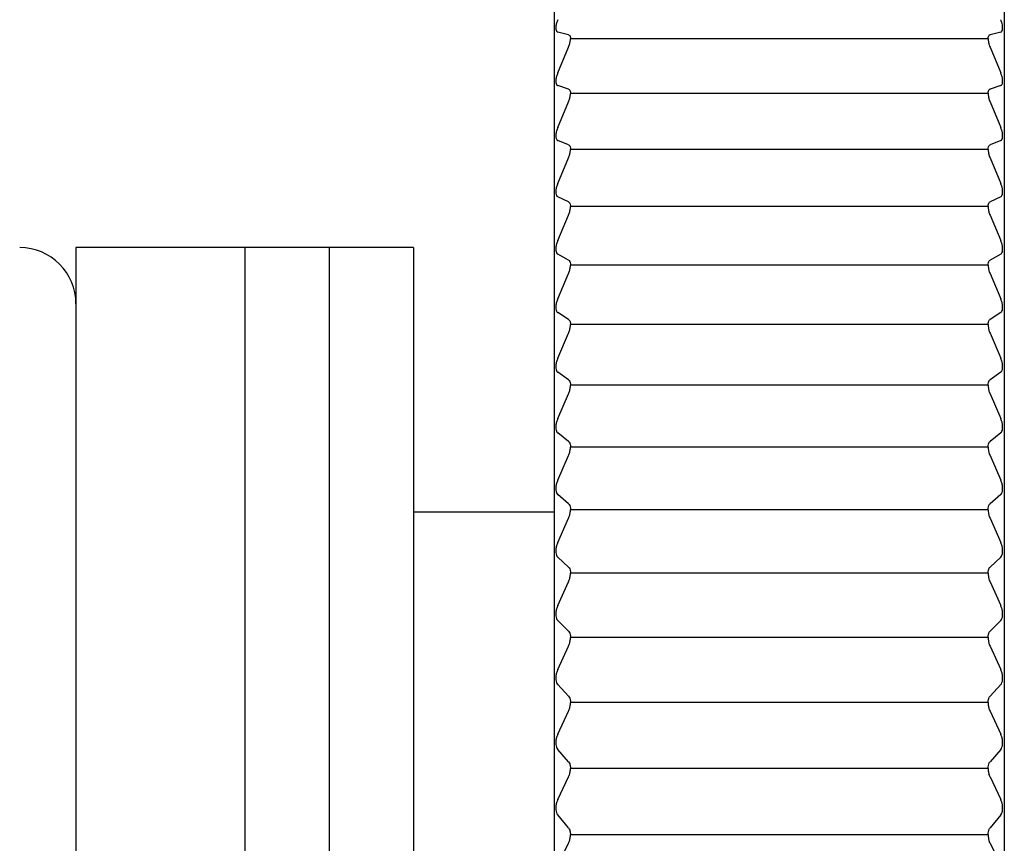
# Model space of a CAD drawing. Units: millimetres. Extents: x -362 to -6, y 15 to 226.
# Drawn here: x -147 to -130, y 97 to 112 of the extents above; entities that cross this region are included whole.
import ezdxf

# ---------------------------------------------------------------- set-up
doc = ezdxf.new("R2010")
doc.units = ezdxf.units.MM
doc.layers.add('中線-ScaleR1', color=3, linetype='Continuous', lineweight=25)

msp = doc.modelspace()

# ---------------------------------------------------------------- linework, layer by layer
at = {"layer": '中線-ScaleR1', "color": 7}
for p, q in [((-137.571, 125.297), (-137.571, 88.297)), ((-129.571, 125.297), (-129.571, 88.297)), ((-137.318, 111.579), (-137.508, 111.626)), ((-129.86, 111.507), (-137.283, 111.507)), ((-129.634, 111.626), (-129.825, 111.579)), ((-137.508, 110.9), (-137.318, 111.359)), ((-129.825, 111.359), (-129.634, 110.9)), ((-137.318, 110.613), (-137.508, 110.675)), ((-129.634, 110.675), (-129.825, 110.613)), ((-129.86, 110.536), (-137.283, 110.536)), ((-137.508, 109.93), (-137.318, 110.387)), ((-129.825, 110.387), (-129.634, 109.93)), ((-137.318, 109.622), (-137.508, 109.699)), ((-129.634, 109.699), (-129.825, 109.622)), ((-137.508, 108.937), (-137.318, 109.391)), ((-129.86, 109.541), (-137.283, 109.541)), ((-129.825, 109.391), (-129.634, 108.937)), ((-137.318, 108.609), (-137.508, 108.701)), ((-129.634, 108.701), (-129.825, 108.609)), ((-129.86, 108.524), (-137.283, 108.524)), ((-137.508, 107.922), (-137.318, 108.373)), ((-129.825, 108.373), (-129.634, 107.922)), ((-143.071, 107.797), (-146.071, 107.797)), ((-146.071, 107.797), (-146.071, 68.797)), ((-141.571, 107.797), (-143.071, 107.797)), ((-143.071, 107.797), (-143.071, 68.797)), ((-140.071, 107.797), (-141.571, 107.797)), ((-141.571, 107.797), (-141.571, 68.797)), ((-140.071, 107.797), (-140.071, 68.797)), ((-137.318, 107.575), (-137.508, 107.682)), ((-129.634, 107.682), (-129.825, 107.575)), ((-129.86, 107.486), (-137.283, 107.486)), ((-137.508, 106.887), (-137.318, 107.334)), ((-129.825, 107.334), (-129.634, 106.887)), ((-137.318, 106.52), (-137.508, 106.641)), ((-129.634, 106.641), (-129.825, 106.52)), ((-129.86, 106.427), (-137.283, 106.427)), ((-137.508, 105.831), (-137.318, 106.275)), ((-129.825, 106.275), (-129.634, 105.831)), ((-137.318, 105.446), (-137.508, 105.582)), ((-129.634, 105.582), (-129.825, 105.446)), ((-137.508, 104.758), (-137.318, 105.196)), ((-129.86, 105.349), (-137.283, 105.349)), ((-129.825, 105.196), (-129.634, 104.758)), ((-137.318, 104.353), (-137.508, 104.504)), ((-129.634, 104.504), (-129.825, 104.353)), ((-129.86, 104.253), (-137.283, 104.253)), ((-137.508, 103.666), (-137.318, 104.1)), ((-129.825, 104.1), (-129.634, 103.666)), ((-137.318, 103.244), (-137.508, 103.408)), ((-129.634, 103.408), (-129.825, 103.244)), ((-140.071, 103.101), (-137.571, 103.101)), ((-129.86, 103.139), (-137.283, 103.139)), ((-137.508, 102.559), (-137.318, 102.987)), ((-129.825, 102.987), (-129.634, 102.559)), ((-137.318, 102.119), (-137.508, 102.297)), ((-129.634, 102.297), (-129.825, 102.119)), ((-137.508, 101.436), (-137.318, 101.858)), ((-129.86, 102.011), (-137.283, 102.011)), ((-129.825, 101.858), (-129.634, 101.436)), ((-137.318, 100.979), (-137.508, 101.171)), ((-129.634, 101.171), (-129.825, 100.979)), ((-129.86, 100.867), (-137.283, 100.867)), ((-137.508, 100.299), (-137.318, 100.715)), ((-129.825, 100.715), (-129.634, 100.299)), ((-137.318, 99.826), (-137.508, 100.031)), ((-129.634, 100.031), (-129.825, 99.826)), ((-129.86, 99.711), (-137.283, 99.711)), ((-137.508, 99.15), (-137.318, 99.559)), ((-129.825, 99.559), (-129.634, 99.15)), ((-137.318, 98.66), (-137.508, 98.879)), ((-129.634, 98.879), (-129.825, 98.66)), ((-129.86, 98.542), (-137.283, 98.542)), ((-137.508, 97.989), (-137.318, 98.391)), ((-129.825, 98.391), (-129.634, 97.989)), ((-137.318, 97.484), (-137.508, 97.716)), ((-129.634, 97.716), (-129.825, 97.484)), ((-129.86, 97.362), (-137.283, 97.362)), ((-137.508, 96.818), (-137.318, 97.212)), ((-129.825, 97.212), (-129.634, 96.818))]:
    msp.add_line(p, q, dxfattribs=at)
msp.add_arc((-147.071, 106.797), 1, 0, 90, dxfattribs=at)
for points, knots in [([(-137.508, 111.846), (-137.516, 111.825), (-137.532, 111.783), (-137.543, 111.722), (-137.543, 111.674), (-137.532, 111.641), (-137.518, 111.629), (-137.51, 111.627), (-137.508, 111.626)], [0, 0, 0, 0, 0.2047714, 0.4109804, 0.600763, 0.7816613, 0.9703967, 1, 1, 1, 1]), ([(-129.634, 111.626), (-129.626, 111.63), (-129.611, 111.638), (-129.6, 111.674), (-129.6, 111.724), (-129.611, 111.78), (-129.624, 111.821), (-129.633, 111.843), (-129.634, 111.846)], [0, 0, 0, 0, 0.204769, 0.410979, 0.600762, 0.781661, 0.970396, 1, 1, 1, 1]), ([(-137.318, 111.579), (-137.31, 111.575), (-137.294, 111.567), (-137.284, 111.537), (-137.283, 111.514), (-137.283, 111.507)], [0, 0, 0, 0, 0.412213, 0.827314, 1, 1, 1, 1]), ([(-137.318, 111.359), (-137.31, 111.38), (-137.294, 111.422), (-137.284, 111.473), (-137.283, 111.499), (-137.283, 111.507)], [0, 0, 0, 0, 0.412203, 0.827297, 1, 1, 1, 1]), ([(-129.86, 111.507), (-129.859, 111.521), (-129.856, 111.55), (-129.842, 111.572), (-129.83, 111.577), (-129.825, 111.579)], [0, 0, 0, 0, 0.3764044, 0.7535829, 1, 1, 1, 1]), ([(-129.86, 111.507), (-129.859, 111.49), (-129.856, 111.455), (-129.842, 111.403), (-129.83, 111.371), (-129.825, 111.359)], [0, 0, 0, 0, 0.376462, 0.753639, 1, 1, 1, 1]), ([(-137.508, 110.9), (-137.516, 110.879), (-137.532, 110.837), (-137.543, 110.776), (-137.543, 110.726), (-137.532, 110.691), (-137.518, 110.678), (-137.51, 110.675), (-137.508, 110.675)], [0, 0, 0, 0, 0.204766, 0.410979, 0.600763, 0.78166, 0.970397, 1, 1, 1, 1]), ([(-129.634, 110.675), (-129.626, 110.679), (-129.611, 110.688), (-129.6, 110.727), (-129.6, 110.777), (-129.611, 110.834), (-129.624, 110.875), (-129.633, 110.897), (-129.634, 110.9)], [0, 0, 0, 0, 0.204764, 0.410976, 0.600758, 0.781661, 0.970397, 1, 1, 1, 1]), ([(-137.318, 110.613), (-137.31, 110.608), (-137.294, 110.599), (-137.284, 110.567), (-137.283, 110.543), (-137.283, 110.536)], [0, 0, 0, 0, 0.412209, 0.827304, 1, 1, 1, 1]), ([(-129.86, 110.536), (-129.859, 110.551), (-129.856, 110.581), (-129.842, 110.604), (-129.83, 110.61), (-129.825, 110.613)], [0, 0, 0, 0, 0.376442, 0.753629, 1, 1, 1, 1]), ([(-137.318, 110.387), (-137.31, 110.408), (-137.294, 110.449), (-137.284, 110.502), (-137.283, 110.528), (-137.283, 110.536)], [0, 0, 0, 0, 0.412191, 0.827295, 1, 1, 1, 1]), ([(-129.86, 110.536), (-129.859, 110.518), (-129.856, 110.483), (-129.842, 110.43), (-129.83, 110.399), (-129.825, 110.387)], [0, 0, 0, 0, 0.376499, 0.753677, 1, 1, 1, 1]), ([(-137.508, 109.93), (-137.516, 109.909), (-137.532, 109.867), (-137.543, 109.805), (-137.543, 109.754), (-137.532, 109.718), (-137.518, 109.704), (-137.51, 109.7), (-137.508, 109.699)], [0, 0, 0, 0, 0.20476, 0.410973, 0.600759, 0.781658, 0.970393, 1, 1, 1, 1]), ([(-129.634, 109.699), (-129.626, 109.705), (-129.611, 109.715), (-129.6, 109.755), (-129.6, 109.807), (-129.611, 109.864), (-129.624, 109.905), (-129.633, 109.927), (-129.634, 109.93)], [0, 0, 0, 0, 0.204764, 0.410975, 0.600758, 0.781657, 0.970393, 1, 1, 1, 1]), ([(-137.318, 109.622), (-137.31, 109.617), (-137.294, 109.606), (-137.284, 109.573), (-137.283, 109.549), (-137.283, 109.541)], [0, 0, 0, 0, 0.412197, 0.827301, 1, 1, 1, 1]), ([(-129.86, 109.541), (-129.859, 109.557), (-129.856, 109.588), (-129.842, 109.613), (-129.83, 109.62), (-129.825, 109.622)], [0, 0, 0, 0, 0.376485, 0.753667, 1, 1, 1, 1]), ([(-137.318, 109.391), (-137.31, 109.412), (-137.294, 109.454), (-137.284, 109.506), (-137.283, 109.533), (-137.283, 109.541)], [0, 0, 0, 0, 0.412191, 0.827292, 1, 1, 1, 1]), ([(-129.86, 109.541), (-129.859, 109.523), (-129.856, 109.488), (-129.842, 109.434), (-129.83, 109.404), (-129.825, 109.391)], [0, 0, 0, 0, 0.376532, 0.753714, 1, 1, 1, 1]), ([(-137.508, 108.937), (-137.516, 108.916), (-137.532, 108.875), (-137.543, 108.812), (-137.543, 108.76), (-137.532, 108.722), (-137.518, 108.706), (-137.51, 108.702), (-137.508, 108.701)], [0, 0, 0, 0, 0.204758, 0.410972, 0.600756, 0.781653, 0.97039, 1, 1, 1, 1]), ([(-129.634, 108.701), (-129.626, 108.707), (-129.611, 108.719), (-129.6, 108.76), (-129.6, 108.813), (-129.611, 108.871), (-129.624, 108.913), (-129.633, 108.934), (-129.634, 108.937)], [0, 0, 0, 0, 0.204761, 0.410972, 0.600758, 0.781654, 0.970389, 1, 1, 1, 1]), ([(-137.318, 108.609), (-137.31, 108.603), (-137.294, 108.592), (-137.284, 108.557), (-137.283, 108.532), (-137.283, 108.524)], [0, 0, 0, 0, 0.4122092, 0.8273024, 1, 1, 1, 1]), ([(-137.318, 108.373), (-137.31, 108.394), (-137.294, 108.435), (-137.284, 108.489), (-137.283, 108.516), (-137.283, 108.524)], [0, 0, 0, 0, 0.412177, 0.827277, 1, 1, 1, 1]), ([(-129.86, 108.524), (-129.859, 108.54), (-129.856, 108.572), (-129.842, 108.598), (-129.83, 108.606), (-129.825, 108.609)], [0, 0, 0, 0, 0.376511, 0.753697, 1, 1, 1, 1]), ([(-129.86, 108.524), (-129.859, 108.506), (-129.856, 108.47), (-129.842, 108.416), (-129.83, 108.385), (-129.825, 108.373)], [0, 0, 0, 0, 0.3765594, 0.7537516, 1, 1, 1, 1]), ([(-137.508, 107.922), (-137.516, 107.902), (-137.532, 107.86), (-137.543, 107.797), (-137.543, 107.743), (-137.532, 107.704), (-137.518, 107.688), (-137.51, 107.682), (-137.508, 107.682)], [0, 0, 0, 0, 0.204756, 0.410969, 0.600757, 0.781655, 0.970387, 1, 1, 1, 1]), ([(-129.634, 107.682), (-129.626, 107.688), (-129.611, 107.701), (-129.6, 107.744), (-129.6, 107.798), (-129.611, 107.857), (-129.624, 107.898), (-129.633, 107.919), (-129.634, 107.922)], [0, 0, 0, 0, 0.204754, 0.410967, 0.600749, 0.781651, 0.970385, 1, 1, 1, 1]), ([(-137.318, 107.575), (-137.31, 107.568), (-137.294, 107.555), (-137.284, 107.519), (-137.283, 107.493), (-137.283, 107.486)], [0, 0, 0, 0, 0.412184, 0.827299, 1, 1, 1, 1]), ([(-137.318, 107.334), (-137.31, 107.355), (-137.294, 107.396), (-137.284, 107.449), (-137.283, 107.477), (-137.283, 107.486)], [0, 0, 0, 0, 0.412173, 0.827279, 1, 1, 1, 1]), ([(-129.86, 107.486), (-129.859, 107.502), (-129.856, 107.534), (-129.842, 107.563), (-129.83, 107.571), (-129.825, 107.575)], [0, 0, 0, 0, 0.376562, 0.753748, 1, 1, 1, 1]), ([(-129.86, 107.486), (-129.859, 107.467), (-129.856, 107.43), (-129.842, 107.377), (-129.83, 107.346), (-129.825, 107.334)], [0, 0, 0, 0, 0.376596, 0.753786, 1, 1, 1, 1]), ([(-137.508, 106.887), (-137.516, 106.866), (-137.532, 106.825), (-137.543, 106.761), (-137.543, 106.707), (-137.532, 106.666), (-137.518, 106.648), (-137.51, 106.642), (-137.508, 106.641)], [0, 0, 0, 0, 0.204754, 0.410967, 0.600751, 0.781646, 0.970381, 1, 1, 1, 1]), ([(-129.634, 106.641), (-129.626, 106.648), (-129.611, 106.663), (-129.6, 106.708), (-129.6, 106.762), (-129.611, 106.821), (-129.624, 106.863), (-129.633, 106.884), (-129.634, 106.887)], [0, 0, 0, 0, 0.204752, 0.410967, 0.600749, 0.781646, 0.970382, 1, 1, 1, 1]), ([(-137.318, 106.52), (-137.31, 106.513), (-137.294, 106.498), (-137.284, 106.461), (-137.283, 106.435), (-137.283, 106.427)], [0, 0, 0, 0, 0.412163, 0.827278, 1, 1, 1, 1]), ([(-137.318, 106.275), (-137.31, 106.295), (-137.294, 106.336), (-137.284, 106.39), (-137.283, 106.418), (-137.283, 106.427)], [0, 0, 0, 0, 0.412168, 0.827268, 1, 1, 1, 1]), ([(-129.86, 106.427), (-129.859, 106.443), (-129.856, 106.477), (-129.842, 106.506), (-129.83, 106.516), (-129.825, 106.52)], [0, 0, 0, 0, 0.376582, 0.753785, 1, 1, 1, 1]), ([(-129.86, 106.427), (-129.859, 106.408), (-129.856, 106.37), (-129.842, 106.317), (-129.83, 106.287), (-129.825, 106.275)], [0, 0, 0, 0, 0.376607, 0.753809, 1, 1, 1, 1]), ([(-137.508, 105.831), (-137.516, 105.811), (-137.532, 105.77), (-137.543, 105.706), (-137.543, 105.65), (-137.532, 105.608), (-137.518, 105.589), (-137.51, 105.582), (-137.508, 105.582)], [0, 0, 0, 0, 0.204744, 0.410959, 0.600751, 0.781648, 0.970377, 1, 1, 1, 1]), ([(-129.634, 105.582), (-129.626, 105.589), (-129.611, 105.605), (-129.6, 105.651), (-129.6, 105.707), (-129.611, 105.766), (-129.624, 105.808), (-129.633, 105.829), (-129.634, 105.831)], [0, 0, 0, 0, 0.204741, 0.410955, 0.600743, 0.781644, 0.970379, 1, 1, 1, 1]), ([(-137.318, 105.446), (-137.31, 105.438), (-137.294, 105.422), (-137.284, 105.384), (-137.283, 105.357), (-137.283, 105.349)], [0, 0, 0, 0, 0.412167, 0.827277, 1, 1, 1, 1]), ([(-129.86, 105.349), (-129.859, 105.366), (-129.856, 105.4), (-129.842, 105.431), (-129.83, 105.442), (-129.825, 105.446)], [0, 0, 0, 0, 0.3766, 0.753805, 1, 1, 1, 1]), ([(-137.318, 105.196), (-137.31, 105.216), (-137.294, 105.257), (-137.284, 105.311), (-137.283, 105.34), (-137.283, 105.349)], [0, 0, 0, 0, 0.412147, 0.827257, 1, 1, 1, 1]), ([(-129.86, 105.349), (-129.859, 105.33), (-129.856, 105.292), (-129.842, 105.238), (-129.83, 105.208), (-129.825, 105.196)], [0, 0, 0, 0, 0.376636, 0.75384, 1, 1, 1, 1]), ([(-137.508, 104.758), (-137.516, 104.737), (-137.532, 104.697), (-137.543, 104.632), (-137.543, 104.576), (-137.532, 104.532), (-137.518, 104.512), (-137.51, 104.505), (-137.508, 104.504)], [0, 0, 0, 0, 0.204737, 0.410953, 0.600735, 0.781639, 0.970373, 1, 1, 1, 1]), ([(-129.634, 104.504), (-129.626, 104.512), (-129.611, 104.529), (-129.6, 104.577), (-129.6, 104.633), (-129.611, 104.693), (-129.624, 104.734), (-129.633, 104.755), (-129.634, 104.758)], [0, 0, 0, 0, 0.204739, 0.410954, 0.600739, 0.781633, 0.970374, 1, 1, 1, 1]), ([(-137.318, 104.353), (-137.31, 104.345), (-137.294, 104.328), (-137.284, 104.288), (-137.283, 104.261), (-137.283, 104.253)], [0, 0, 0, 0, 0.412155, 0.827253, 1, 1, 1, 1]), ([(-129.86, 104.253), (-129.859, 104.27), (-129.856, 104.305), (-129.842, 104.337), (-129.83, 104.349), (-129.825, 104.353)], [0, 0, 0, 0, 0.376637, 0.753829, 1, 1, 1, 1]), ([(-137.318, 104.1), (-137.31, 104.12), (-137.294, 104.16), (-137.284, 104.215), (-137.283, 104.244), (-137.283, 104.253)], [0, 0, 0, 0, 0.41213, 0.827243, 1, 1, 1, 1]), ([(-129.86, 104.253), (-129.859, 104.233), (-129.856, 104.195), (-129.842, 104.141), (-129.83, 104.112), (-129.825, 104.1)], [0, 0, 0, 0, 0.37666, 0.7538643, 1, 1, 1, 1]), ([(-137.508, 103.666), (-137.516, 103.646), (-137.532, 103.606), (-137.543, 103.541), (-137.543, 103.484), (-137.532, 103.439), (-137.518, 103.417), (-137.51, 103.409), (-137.508, 103.408)], [0, 0, 0, 0, 0.20473, 0.410946, 0.600733, 0.781632, 0.970362, 1, 1, 1, 1]), ([(-129.634, 103.408), (-129.626, 103.417), (-129.611, 103.436), (-129.6, 103.485), (-129.6, 103.542), (-129.611, 103.602), (-129.624, 103.643), (-129.633, 103.663), (-129.634, 103.666)], [0, 0, 0, 0, 0.2047293, 0.4109504, 0.6007351, 0.7816312, 0.9703634, 1, 1, 1, 1]), ([(-137.318, 103.244), (-137.31, 103.235), (-137.294, 103.217), (-137.284, 103.176), (-137.283, 103.148), (-137.283, 103.139)], [0, 0, 0, 0, 0.4121288, 0.8272441, 1, 1, 1, 1]), ([(-137.318, 102.987), (-137.31, 103.007), (-137.294, 103.046), (-137.284, 103.101), (-137.283, 103.131), (-137.283, 103.139)], [0, 0, 0, 0, 0.4121215, 0.8272324, 1, 1, 1, 1]), ([(-129.86, 103.139), (-129.859, 103.157), (-129.856, 103.193), (-129.842, 103.226), (-129.83, 103.239), (-129.825, 103.244)], [0, 0, 0, 0, 0.376664, 0.753863, 1, 1, 1, 1]), ([(-129.86, 103.139), (-129.859, 103.12), (-129.856, 103.081), (-129.842, 103.028), (-129.83, 102.998), (-129.825, 102.987)], [0, 0, 0, 0, 0.376678, 0.75388, 1, 1, 1, 1]), ([(-137.508, 102.559), (-137.516, 102.539), (-137.532, 102.499), (-137.543, 102.434), (-137.543, 102.376), (-137.532, 102.33), (-137.518, 102.307), (-137.51, 102.298), (-137.508, 102.297)], [0, 0, 0, 0, 0.204725, 0.410942, 0.600726, 0.781631, 0.970359, 1, 1, 1, 1]), ([(-129.634, 102.297), (-129.626, 102.307), (-129.611, 102.326), (-129.6, 102.377), (-129.6, 102.435), (-129.611, 102.495), (-129.624, 102.536), (-129.633, 102.556), (-129.634, 102.559)], [0, 0, 0, 0, 0.204718, 0.410937, 0.600724, 0.781623, 0.970358, 1, 1, 1, 1]), ([(-137.318, 102.119), (-137.31, 102.109), (-137.294, 102.09), (-137.284, 102.048), (-137.283, 102.019), (-137.283, 102.011)], [0, 0, 0, 0, 0.412109, 0.827228, 1, 1, 1, 1]), ([(-129.86, 102.011), (-129.859, 102.029), (-129.856, 102.065), (-129.842, 102.1), (-129.83, 102.114), (-129.825, 102.119)], [0, 0, 0, 0, 0.37668, 0.753878, 1, 1, 1, 1]), ([(-137.318, 101.858), (-137.31, 101.878), (-137.294, 101.917), (-137.284, 101.972), (-137.283, 102.002), (-137.283, 102.011)], [0, 0, 0, 0, 0.412099, 0.827217, 1, 1, 1, 1]), ([(-129.86, 102.011), (-129.859, 101.991), (-129.856, 101.952), (-129.842, 101.899), (-129.83, 101.869), (-129.825, 101.858)], [0, 0, 0, 0, 0.376703, 0.753903, 1, 1, 1, 1]), ([(-137.508, 101.436), (-137.516, 101.416), (-137.532, 101.377), (-137.543, 101.312), (-137.543, 101.253), (-137.532, 101.206), (-137.518, 101.182), (-137.51, 101.172), (-137.508, 101.171)], [0, 0, 0, 0, 0.204713, 0.410931, 0.60072, 0.781621, 0.970352, 1, 1, 1, 1]), ([(-129.634, 101.171), (-129.626, 101.181), (-129.611, 101.202), (-129.6, 101.254), (-129.6, 101.313), (-129.611, 101.373), (-129.624, 101.413), (-129.633, 101.433), (-129.634, 101.436)], [0, 0, 0, 0, 0.204717, 0.41093, 0.60072, 0.781616, 0.97035, 1, 1, 1, 1]), ([(-137.318, 100.979), (-137.31, 100.969), (-137.294, 100.948), (-137.284, 100.905), (-137.283, 100.876), (-137.283, 100.867)], [0, 0, 0, 0, 0.412095, 0.827215, 1, 1, 1, 1]), ([(-129.86, 100.867), (-129.859, 100.886), (-129.856, 100.922), (-129.842, 100.959), (-129.83, 100.973), (-129.825, 100.979)], [0, 0, 0, 0, 0.376698, 0.753892, 1, 1, 1, 1]), ([(-137.318, 100.715), (-137.31, 100.734), (-137.294, 100.773), (-137.284, 100.828), (-137.283, 100.858), (-137.283, 100.867)], [0, 0, 0, 0, 0.412082, 0.8272, 1, 1, 1, 1]), ([(-129.86, 100.867), (-129.859, 100.848), (-129.856, 100.808), (-129.842, 100.755), (-129.83, 100.726), (-129.825, 100.715)], [0, 0, 0, 0, 0.376715, 0.753913, 1, 1, 1, 1]), ([(-137.508, 100.299), (-137.516, 100.28), (-137.532, 100.241), (-137.543, 100.176), (-137.543, 100.116), (-137.532, 100.068), (-137.518, 100.043), (-137.51, 100.033), (-137.508, 100.031)], [0, 0, 0, 0, 0.204703, 0.410923, 0.600713, 0.781612, 0.97034, 1, 1, 1, 1]), ([(-129.634, 100.031), (-129.626, 100.042), (-129.611, 100.064), (-129.6, 100.117), (-129.6, 100.177), (-129.611, 100.237), (-129.624, 100.277), (-129.633, 100.297), (-129.634, 100.299)], [0, 0, 0, 0, 0.204705, 0.410926, 0.600715, 0.781614, 0.970349, 1, 1, 1, 1]), ([(-137.318, 99.826), (-137.31, 99.815), (-137.294, 99.793), (-137.284, 99.749), (-137.283, 99.719), (-137.283, 99.711)], [0, 0, 0, 0, 0.412086, 0.827197, 1, 1, 1, 1]), ([(-129.86, 99.711), (-129.859, 99.729), (-129.856, 99.767), (-129.842, 99.804), (-129.83, 99.82), (-129.825, 99.826)], [0, 0, 0, 0, 0.376706, 0.75392, 1, 1, 1, 1]), ([(-137.318, 99.559), (-137.31, 99.578), (-137.294, 99.616), (-137.284, 99.671), (-137.283, 99.702), (-137.283, 99.711)], [0, 0, 0, 0, 0.412058, 0.827174, 1, 1, 1, 1]), ([(-129.86, 99.711), (-129.859, 99.691), (-129.856, 99.651), (-129.842, 99.598), (-129.83, 99.57), (-129.825, 99.559)], [0, 0, 0, 0, 0.376731, 0.753931, 1, 1, 1, 1]), ([(-137.508, 99.15), (-137.516, 99.131), (-137.532, 99.093), (-137.543, 99.027), (-137.543, 98.967), (-137.532, 98.917), (-137.518, 98.891), (-137.51, 98.881), (-137.508, 98.879)], [0, 0, 0, 0, 0.204694, 0.410913, 0.600699, 0.781601, 0.970329, 1, 1, 1, 1]), ([(-129.634, 98.879), (-129.626, 98.891), (-129.611, 98.914), (-129.6, 98.968), (-129.6, 99.029), (-129.611, 99.089), (-129.624, 99.128), (-129.633, 99.148), (-129.634, 99.15)], [0, 0, 0, 0, 0.2046949, 0.4109154, 0.6007042, 0.7816008, 0.9703312, 1, 1, 1, 1]), ([(-137.318, 98.66), (-137.31, 98.649), (-137.294, 98.626), (-137.284, 98.58), (-137.283, 98.551), (-137.283, 98.542)], [0, 0, 0, 0, 0.412062, 0.827188, 1, 1, 1, 1]), ([(-137.318, 98.391), (-137.31, 98.409), (-137.294, 98.447), (-137.284, 98.502), (-137.283, 98.533), (-137.283, 98.542)], [0, 0, 0, 0, 0.412034, 0.827151, 1, 1, 1, 1]), ([(-129.86, 98.542), (-129.859, 98.561), (-129.856, 98.599), (-129.842, 98.637), (-129.83, 98.654), (-129.825, 98.66)], [0, 0, 0, 0, 0.376719, 0.753934, 1, 1, 1, 1]), ([(-129.86, 98.542), (-129.859, 98.522), (-129.856, 98.482), (-129.842, 98.429), (-129.83, 98.402), (-129.825, 98.391)], [0, 0, 0, 0, 0.376746, 0.753945, 1, 1, 1, 1]), ([(-137.508, 97.989), (-137.516, 97.97), (-137.532, 97.933), (-137.543, 97.867), (-137.543, 97.806), (-137.532, 97.756), (-137.518, 97.729), (-137.51, 97.718), (-137.508, 97.716)], [0, 0, 0, 0, 0.204681, 0.410904, 0.600693, 0.781588, 0.970322, 1, 1, 1, 1]), ([(-129.634, 97.716), (-129.626, 97.728), (-129.611, 97.752), (-129.6, 97.807), (-129.6, 97.869), (-129.611, 97.929), (-129.624, 97.968), (-129.633, 97.987), (-129.634, 97.989)], [0, 0, 0, 0, 0.204683, 0.410907, 0.600698, 0.781594, 0.970327, 1, 1, 1, 1]), ([(-137.318, 97.484), (-137.31, 97.472), (-137.294, 97.448), (-137.284, 97.401), (-137.283, 97.371), (-137.283, 97.362)], [0, 0, 0, 0, 0.412034, 0.827164, 1, 1, 1, 1]), ([(-129.86, 97.362), (-129.859, 97.381), (-129.856, 97.42), (-129.842, 97.46), (-129.83, 97.477), (-129.825, 97.484)], [0, 0, 0, 0, 0.3767369, 0.7539366, 1, 1, 1, 1]), ([(-137.318, 97.212), (-137.31, 97.23), (-137.294, 97.268), (-137.284, 97.322), (-137.283, 97.353), (-137.283, 97.362)], [0, 0, 0, 0, 0.412001, 0.827131, 1, 1, 1, 1]), ([(-129.86, 97.362), (-129.859, 97.342), (-129.856, 97.302), (-129.842, 97.25), (-129.83, 97.222), (-129.825, 97.212)], [0, 0, 0, 0, 0.3767514, 0.7539602, 1, 1, 1, 1])]:
    msp.add_open_spline(points, degree=3, knots=knots, dxfattribs=at)

doc.saveas('drawing.dxf')
